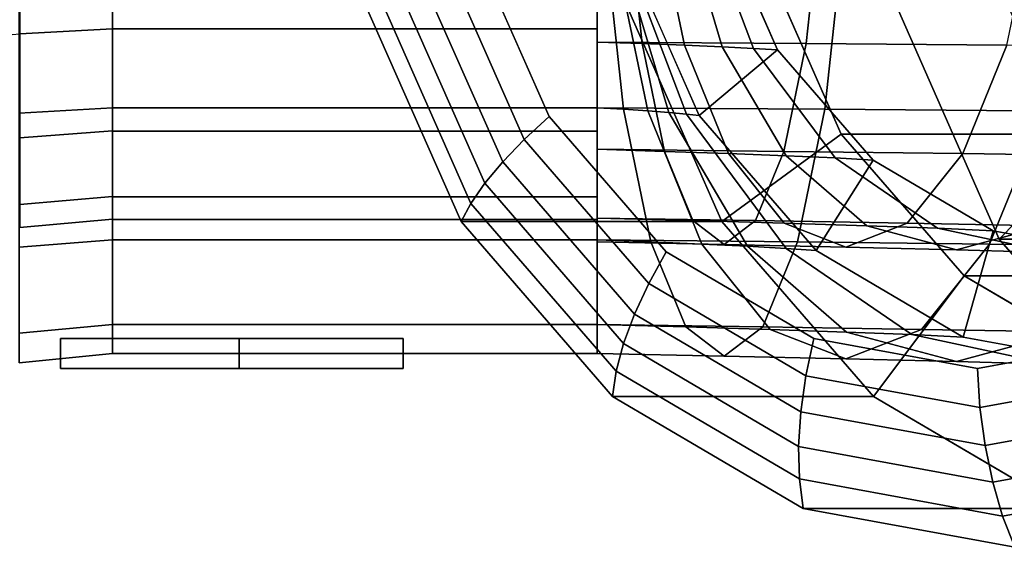
# Model space of a CAD drawing. Extents: x -112 to 358, y -198 to 103.
# Drawn here: x -63 to 3, y -53 to -18 of the extents above; entities that cross this region are included whole.
import ezdxf

# ---------------------------------------------------------------- set-up
doc = ezdxf.new("R2010")
doc.units = 0
doc.header["$MEASUREMENT"] = 0
doc.layers.add('', color=7, linetype='Continuous')

# ---------------------------------------------------------------- blocks, each defined once
blk = doc.blocks.new('Block_Picture__10643')
at = {"layer": '', "color": 254, "true_color": 0xbebebe}
for points, invisible_edges in [([(4.007, 0, 7.51), (-39.646, -16.378, 32.713), (-33.126, -31.153, 28.949)], 9), ([(4.007, 0, 7.51), (-33.126, -31.153, 28.949), (-22.972, -42.878, 23.086)], 9), ([(4.007, 0, 7.51), (-22.972, -42.878, 23.086), (-10.177, -50.406, 15.699)], 9), ([(21.507, 0, 37.821), (-22.146, -16.378, 63.024), (-15.626, -31.153, 59.259)], 9), ([(21.507, 0, 37.821), (-15.626, -31.153, 59.259), (-5.472, -42.878, 53.397)], 9), ([(4.007, 0, 7.51), (-10.177, -50.406, 15.699), (4.007, -53, 7.51)], 9), ([(21.507, 0, 37.821), (-5.472, -42.878, 53.397), (7.323, -50.406, 46.009)], 9), ([(4.007, 0, 7.51), (-33.126, -31.153, 28.949), (-39.646, -16.378, 32.713)], 9), ([(4.007, 0, 7.51), (-22.972, -42.878, 23.086), (-33.126, -31.153, 28.949)], 9), ([(1.507, 0, 3.179), (-27.219, -24.099, 19.764), (-32.262, -12.67, 22.676)], 9), ([(1.507, 0, 3.179), (-19.363, -33.17, 15.229), (-27.219, -24.099, 19.764)], 9), ([(4.007, 0, 7.51), (-10.177, -50.406, 15.699), (-22.972, -42.878, 23.086)], 9), ([(21.507, 0, 37.821), (-15.626, -31.153, 59.259), (-22.146, -16.378, 63.024)], 9), ([(1.507, 0, 3.179), (-9.465, -38.993, 9.514), (-19.363, -33.17, 15.229)], 9), ([(21.507, 0, 37.821), (-5.472, -42.878, 53.397), (-15.626, -31.153, 59.259)], 9), ([(22.507, 0, 39.553), (-12.909, -13.288, 60), (-7.62, -25.275, 56.946)], 9), ([(22.507, 0, 39.553), (-7.62, -25.275, 56.946), (-12.909, -13.288, 60)], 9), ([(4.007, 0, 7.51), (4.007, -53, 7.51), (-10.177, -50.406, 15.699)], 9), ([(1.507, 0, 3.179), (1.507, -41, 3.179), (-9.465, -38.993, 9.514)], 9), ([(22.507, 0, 39.553), (-7.62, -25.275, 56.946), (0.618, -34.788, 52.19)], 9), ([(22.507, 0, 39.553), (0.618, -34.788, 52.19), (-7.62, -25.275, 56.946)], 9), ([(21.507, 0, 37.821), (7.323, -50.406, 46.009), (-5.472, -42.878, 53.397)], 9), ([(41.507, 0, 72.462), (-3.793, -16.996, 98.616), (2.972, -32.328, 94.709)], 9), ([(41.507, 0, 72.462), (2.972, -32.328, 94.709), (-3.793, -16.996, 98.616)], 9), ([(22.507, 0, 39.553), (0.618, -34.788, 52.19), (11, -40.895, 46.196)], 9), ([(22.507, 0, 39.553), (11, -40.895, 46.196), (0.618, -34.788, 52.19)], 9), ([(1.507, 0, 3.179), (35.276, -12.67, -16.317), (30.233, -24.099, -13.405)], 9), ([(1.507, 0, 3.179), (30.233, -24.099, -13.405), (22.378, -33.17, -8.87)], 9), ([(1.507, 0, 3.179), (22.378, -33.17, -8.87), (12.479, -38.993, -3.155)], 9), ([(1.507, 0, 3.179), (12.479, -38.993, -3.155), (1.507, -41, 3.179)], 9), ([(41.507, 0, 72.462), (2.972, -32.328, 94.709), (13.51, -44.496, 88.626)], 9), ([(41.507, 0, 72.462), (13.51, -44.496, 88.626), (2.972, -32.328, 94.709)], 9), ([(-24, -10.043, 30.909), (-21.938, -10.099, 31.297), (-20.973, -19.209, 26.757)], 8), ([(-24, -10.043, 30.909), (-20.973, -19.209, 26.757), (-24, -19.103, 26.293)], 1), ([(-24, -19.103, -26.293), (-9.014, -10.099, -29.505), (-24, -10.043, -30.909)], 1), ([(-24, -19.103, -26.293), (-9.979, -19.209, -24.965), (-9.014, -10.099, -29.505)], 8), ([(-21.938, -10.099, 31.297), (-20.035, -10.154, 32.095), (-18.137, -19.315, 27.831)], 8), ([(-21.938, -10.099, 31.297), (-18.137, -19.315, 27.831), (-20.973, -19.209, 26.757)], 1), ([(-20.035, -10.154, 32.095), (-18.371, -10.21, 33.252), (-15.612, -19.42, 29.455)], 8), ([(-20.035, -10.154, 32.095), (-15.612, -19.42, 29.455), (-18.137, -19.315, 27.831)], 1), ([(-18.371, -10.21, 33.252), (-17.01, -10.266, 34.706), (-13.503, -19.526, 31.549)], 8), ([(-18.371, -10.21, 33.252), (-13.503, -19.526, 31.549), (-15.612, -19.42, 29.455)], 1), ([(-17.01, -10.266, 34.706), (-16.003, -10.321, 36.383), (-11.894, -19.632, 34.011)], 8), ([(-17.01, -10.266, 34.706), (-11.894, -19.632, 34.011), (-13.503, -19.526, 31.549)], 1), ([(-9.979, -19.209, -24.965), (5.387, -10.154, -25.005), (-9.014, -10.099, -29.505)], 1), ([(-9.979, -19.209, -24.965), (3.489, -19.315, -20.741), (5.387, -10.154, -25.005)], 8), ([(-24, -12.361, -38.042), (-7.531, -12.416, -36.482), (-8.717, -23.617, -30.9)], 8), ([(-24, -12.361, -38.042), (-8.717, -23.617, -30.9), (-24, -23.511, -32.361)], 1), ([(-24, -23.511, 32.361), (-23.421, -12.416, 38.274), (-24, -12.361, 38.042)], 1), ([(-24, -23.511, 32.361), (-22.234, -23.617, 32.692), (-23.421, -12.416, 38.274)], 8), ([(-22.234, -23.617, 32.692), (-22.936, -12.472, 38.611), (-23.421, -12.416, 38.274)], 1), ([(-22.234, -23.617, 32.692), (-20.605, -23.723, 33.374), (-22.936, -12.472, 38.611)], 8), ([(-20.605, -23.723, 33.374), (-22.563, -12.528, 39.023), (-22.936, -12.472, 38.611)], 1), ([(-20.605, -23.723, 33.374), (-19.179, -23.829, 34.364), (-22.563, -12.528, 39.023)], 8), ([(-19.179, -23.829, 34.364), (-22.311, -12.583, 39.479), (-22.563, -12.528, 39.023)], 1), ([(-7.531, -12.416, -36.482), (5.957, -23.723, -26.284), (-8.717, -23.617, -30.9)], 1), ([(-7.531, -12.416, -36.482), (8.289, -12.472, -31.521), (5.957, -23.723, -26.284)], 8), ([(-19.179, -23.829, 34.364), (-18.013, -23.935, 35.609), (-22.311, -12.583, 39.479)], 8), ([(-18.013, -23.935, 35.609), (-22.18, -12.639, 39.949), (-22.311, -12.583, 39.479)], 1), ([(-18.013, -23.935, 35.609), (-17.149, -24.04, 37.044), (-22.18, -12.639, 39.949)], 8), ([(-24, -19.103, 26.293), (-20.973, -19.209, 26.757), (-19.469, -26.439, 19.685)], 8), ([(-24, -19.103, 26.293), (-19.469, -26.439, 19.685), (-24, -26.293, 19.103)], 1), ([(-24, -26.293, -19.103), (-9.979, -19.209, -24.965), (-24, -19.103, -26.293)], 1), ([(-24, -26.293, -19.103), (-11.482, -26.439, -17.893), (-9.979, -19.209, -24.965)], 8), ([(-20.973, -19.209, 26.757), (-18.137, -19.315, 27.831), (-15.18, -26.584, 21.189)], 8), ([(-20.973, -19.209, 26.757), (-15.18, -26.584, 21.189), (-19.469, -26.439, 19.685)], 1), ([(-18.137, -19.315, 27.831), (-15.612, -19.42, 29.455), (-11.316, -26.73, 23.542)], 8), ([(-18.137, -19.315, 27.831), (-11.316, -26.73, 23.542), (-15.18, -26.584, 21.189)], 1), ([(-15.612, -19.42, 29.455), (-13.503, -19.526, 31.549), (-8.042, -26.876, 26.631)], 8), ([(-15.612, -19.42, 29.455), (-8.042, -26.876, 26.631), (-11.316, -26.73, 23.542)], 1), ([(-13.503, -19.526, 31.549), (-11.894, -19.632, 34.011), (-5.495, -27.021, 30.316)], 8), ([(-13.503, -19.526, 31.549), (-5.495, -27.021, 30.316), (-8.042, -26.876, 26.631)], 1), ([(-11.482, -26.439, -17.893), (3.489, -19.315, -20.741), (-9.979, -19.209, -24.965)], 1), ([(-11.482, -26.439, -17.893), (0.532, -26.584, -14.1), (3.489, -19.315, -20.741)], 8), ([(0.532, -26.584, -14.1), (15.811, -19.42, -13.795), (3.489, -19.315, -20.741)], 1), ([(0.532, -26.584, -14.1), (11.514, -26.73, -7.881), (15.811, -19.42, -13.795)], 8), ([(-24, -23.511, -32.361), (-8.717, -23.617, -30.9), (-10.565, -32.506, -22.205)], 8), ([(-24, -23.511, -32.361), (-10.565, -32.506, -22.205), (-24, -32.361, -23.511)], 1), ([(-24, -32.361, 23.511), (-22.234, -23.617, 32.692), (-24, -23.511, 32.361)], 1), ([(-24, -32.361, 23.511), (-20.386, -32.506, 23.997), (-22.234, -23.617, 32.692)], 8), ([(-20.386, -32.506, 23.997), (-20.605, -23.723, 33.374), (-22.234, -23.617, 32.692)], 1), ([(-20.386, -32.506, 23.997), (-16.973, -32.652, 25.217), (-20.605, -23.723, 33.374)], 8), ([(-16.973, -32.652, 25.217), (-19.179, -23.829, 34.364), (-20.605, -23.723, 33.374)], 1), ([(-8.717, -23.617, -30.9), (2.325, -32.652, -18.127), (-10.565, -32.506, -22.205)], 1), ([(-8.717, -23.617, -30.9), (5.957, -23.723, -26.284), (2.325, -32.652, -18.127)], 8), ([(5.957, -23.723, -26.284), (14.105, -32.798, -11.448), (2.325, -32.652, -18.127)], 1), ([(-16.973, -32.652, 25.217), (-13.907, -32.798, 27.108), (-19.179, -23.829, 34.364)], 8), ([(-13.907, -32.798, 27.108), (-18.013, -23.935, 35.609), (-19.179, -23.829, 34.364)], 1), ([(-13.907, -32.798, 27.108), (-11.318, -32.943, 29.581), (-18.013, -23.935, 35.609)], 8), ([(-11.318, -32.943, 29.581), (-17.149, -24.04, 37.044), (-18.013, -23.935, 35.609)], 1), ([(-11.318, -32.943, 29.581), (-9.313, -33.089, 32.52), (-17.149, -24.04, 37.044)], 8), ([(-24, -26.293, 19.103), (-19.469, -26.439, 19.685), (-17.575, -31.081, 10.774)], 8), ([(-24, -26.293, 19.103), (-17.575, -31.081, 10.774), (-24, -30.909, 10.043)], 1), ([(-24, -30.909, -10.043), (-11.482, -26.439, -17.893), (-24, -26.293, -19.103)], 1), ([(-24, -30.909, -10.043), (-13.376, -31.081, -8.982), (-11.482, -26.439, -17.893)], 8), ([(-19.469, -26.439, 19.685), (-15.18, -26.584, 21.189), (-11.454, -31.252, 12.821)], 8), ([(-19.469, -26.439, 19.685), (-11.454, -31.252, 12.821), (-17.575, -31.081, 10.774)], 1), ([(-15.18, -26.584, 21.189), (-11.316, -26.73, 23.542), (-5.902, -31.423, 16.09)], 8), ([(-15.18, -26.584, 21.189), (-5.902, -31.423, 16.09), (-11.454, -31.252, 12.821)], 1), ([(-13.376, -31.081, -8.982), (0.532, -26.584, -14.1), (-11.482, -26.439, -17.893)], 1), ([(-13.376, -31.081, -8.982), (-3.194, -31.252, -5.732), (0.532, -26.584, -14.1)], 8), ([(-11.316, -26.73, 23.542), (-8.042, -26.876, 26.631), (-1.16, -31.594, 20.435)], 8), ([(-11.316, -26.73, 23.542), (-1.16, -31.594, 20.435), (-5.902, -31.423, 16.09)], 1), ([(-8.042, -26.876, 26.631), (-5.495, -27.021, 30.316), (2.569, -31.765, 25.661)], 8), ([(-8.042, -26.876, 26.631), (2.569, -31.765, 25.661), (-1.16, -31.594, 20.435)], 1), ([(-3.194, -31.252, -5.732), (11.514, -26.73, -7.881), (0.532, -26.584, -14.1)], 1), ([(-3.194, -31.252, -5.732), (6.1, -31.423, -0.43), (11.514, -26.73, -7.881)], 8), ([(-24, -30.909, 10.043), (-17.575, -31.081, 10.774), (-15.476, -32.68, 0.896)], 8), ([(-24, -30.909, 10.043), (-15.476, -32.68, 0.896), (-24, -32.5)], 1), ([(-24, -32.5), (-13.376, -31.081, -8.982), (-24, -30.909, -10.043)], 1), ([(-24, -32.5), (-15.476, -32.68, 0.896), (-13.376, -31.081, -8.982)], 8), ([(-17.575, -31.081, 10.774), (-11.454, -31.252, 12.821), (-7.324, -32.86, 3.545)], 8), ([(-17.575, -31.081, 10.774), (-7.324, -32.86, 3.545), (-15.476, -32.68, 0.896)], 1), ([(-15.476, -32.68, 0.896), (-3.194, -31.252, -5.732), (-13.376, -31.081, -8.982)], 1), ([(-15.476, -32.68, 0.896), (-7.324, -32.86, 3.545), (-3.194, -31.252, -5.732)], 8), ([(-11.454, -31.252, 12.821), (-5.902, -31.423, 16.09), (0.099, -33.04, 7.83)], 8), ([(-11.454, -31.252, 12.821), (0.099, -33.04, 7.83), (-7.324, -32.86, 3.545)], 1), ([(-7.324, -32.86, 3.545), (6.1, -31.423, -0.43), (-3.194, -31.252, -5.732)], 1), ([(-7.324, -32.86, 3.545), (0.099, -33.04, 7.83), (6.1, -31.423, -0.43)], 8), ([(-5.902, -31.423, 16.09), (-1.16, -31.594, 20.435), (6.469, -33.22, 13.566)], 8), ([(-5.902, -31.423, 16.09), (6.469, -33.22, 13.566), (0.099, -33.04, 7.83)], 1), ([(-1.16, -31.594, 20.435), (2.569, -31.765, 25.661), (11.507, -33.4, 20.5)], 8), ([(-1.16, -31.594, 20.435), (11.507, -33.4, 20.5), (6.469, -33.22, 13.566)], 1), ([(0.099, -33.04, 7.83), (14.098, -31.594, 6.697), (6.1, -31.423, -0.43)], 1), ([(0.099, -33.04, 7.83), (6.469, -33.22, 13.566), (14.098, -31.594, 6.697)], 8), ([(-24, -32.361, -23.511), (-10.565, -32.506, -22.205), (-12.894, -38.213, -11.249)], 8), ([(-24, -32.361, -23.511), (-12.894, -38.213, -11.249), (-24, -38.042, -12.361)], 1), ([(-24, -38.042, 12.361), (-20.386, -32.506, 23.997), (-24, -32.361, 23.511)], 1), ([(-24, -38.042, 12.361), (-18.057, -38.213, 13.041), (-20.386, -32.506, 23.997)], 8), ([(-18.057, -38.213, 13.041), (-16.973, -32.652, 25.217), (-20.386, -32.506, 23.997)], 1), ([(-18.057, -38.213, 13.041), (-12.397, -38.385, 14.938), (-16.973, -32.652, 25.217)], 8), ([(-12.397, -38.385, 14.938), (-13.907, -32.798, 27.108), (-16.973, -32.652, 25.217)], 1), ([(-12.397, -38.385, 14.938), (-7.264, -38.556, 17.965), (-13.907, -32.798, 27.108)], 8), ([(-7.264, -38.556, 17.965), (-11.318, -32.943, 29.581), (-13.907, -32.798, 27.108)], 1), ([(-10.565, -32.506, -22.205), (-2.251, -38.385, -7.849), (-12.894, -38.213, -11.249)], 1), ([(-7.264, -38.556, 17.965), (-2.882, -38.727, 21.985), (-11.318, -32.943, 29.581)], 8), ([(-2.882, -38.727, 21.985), (-9.313, -33.089, 32.52), (-11.318, -32.943, 29.581)], 1), ([(-10.565, -32.506, -22.205), (2.325, -32.652, -18.127), (-2.251, -38.385, -7.849)], 8), ([(2.325, -32.652, -18.127), (7.463, -38.556, -2.305), (-2.251, -38.385, -7.849)], 1), ([(2.325, -32.652, -18.127), (14.105, -32.798, -11.448), (7.463, -38.556, -2.305)], 8), ([(-2.882, -38.727, 21.985), (0.562, -38.898, 26.819), (-9.313, -33.089, 32.52)], 8), ([(-24, -38.042, -12.361), (-12.894, -38.213, -11.249), (-15.476, -40.18, 0.896)], 8), ([(-24, -38.042, -12.361), (-15.476, -40.18, 0.896), (-24, -40)], 1), ([(-24, -40), (-18.057, -38.213, 13.041), (-24, -38.042, 12.361)], 1), ([(-24, -40), (-15.476, -40.18, 0.896), (-18.057, -38.213, 13.041)], 8), ([(-15.476, -40.18, 0.896), (-12.397, -38.385, 14.938), (-18.057, -38.213, 13.041)], 1), ([(-12.894, -38.213, -11.249), (-7.324, -40.36, 3.545), (-15.476, -40.18, 0.896)], 1), ([(-12.894, -38.213, -11.249), (-2.251, -38.385, -7.849), (-7.324, -40.36, 3.545)], 8), ([(-15.476, -40.18, 0.896), (-7.324, -40.36, 3.545), (-12.397, -38.385, 14.938)], 8), ([(-7.324, -40.36, 3.545), (-7.264, -38.556, 17.965), (-12.397, -38.385, 14.938)], 1), ([(-2.251, -38.385, -7.849), (0.099, -40.54, 7.83), (-7.324, -40.36, 3.545)], 1), ([(-7.324, -40.36, 3.545), (0.099, -40.54, 7.83), (-7.264, -38.556, 17.965)], 8), ([(0.099, -40.54, 7.83), (-2.882, -38.727, 21.985), (-7.264, -38.556, 17.965)], 1), ([(0.099, -40.54, 7.83), (6.469, -40.72, 13.566), (-2.882, -38.727, 21.985)], 8), ([(6.469, -40.72, 13.566), (0.562, -38.898, 26.819), (-2.882, -38.727, 21.985)], 1), ([(-2.251, -38.385, -7.849), (7.463, -38.556, -2.305), (0.099, -40.54, 7.83)], 8), ([(7.463, -38.556, -2.305), (6.469, -40.72, 13.566), (0.099, -40.54, 7.83)], 1), ([(6.469, -40.72, 13.566), (11.507, -40.9, 20.5), (0.562, -38.898, 26.819)], 8), ([(-48, -39, 1.5), (-60, -39), (-60, -39, 1.5)], 1), ([(-37, -39), (-60, -39), (-48, -39, 1.5)], 11), ([(-37, -39), (-60, -39, -1.5), (-60, -39)], 9), ([(-48, -39, -1.5), (-60, -39, -1.5), (-37, -39)], 10), ([(-37, -39), (-48, -39, 1.5), (-48, -39, 3)], 1), ([(-48, -39, -3), (-48, -39, -1.5), (-37, -39)], 2), ([(-48, -41, 1.5), (-60, -41, 1.5), (-37, -41)], 10), ([(-60, -41), (-37, -41), (-60, -41, 1.5)], 3), ([(-37, -41), (-60, -41), (-48, -41, -1.5)], 11), ([(-60, -41), (-60, -41, -1.5), (-48, -41, -1.5)], 8), ([(-48, -41, 3), (-48, -41, 1.5), (-37, -41)], 2), ([(-37, -41), (-48, -41, -1.5), (-48, -41, -3)], 1)]:
    blk.add_3dface(points, dxfattribs=dict(at, invisible_edges=invisible_edges))
for points in [[(-68.91, -10.037, -30.89), (-68.91, -19.091, -26.276), (-62.726, -18.546, -25.526), (-62.726, -9.75, -30.008)], [(-62.726, -9.75, -30.008), (-62.726, -18.546, -25.526), (-56.5, -18.21, -25.064), (-56.5, -9.574, -29.464)], [(-62.726, -18.546, 25.526), (-62.726, -9.75, 30.008), (-56.5, -9.574, 29.464), (-56.5, -18.21, 25.064)], [(-56.5, -9.574, 29.464), (-56.5, -12.361, 38.042), (-56.5, -23.511, 32.361), (-56.5, -18.21, 25.064)], [(-56.5, -18.21, -25.064), (-56.5, -23.511, -32.361), (-56.5, -12.361, -38.042), (-56.5, -9.574, -29.464)], [(-56.5, -9.58, 29.483), (-56.5, -18.221, 25.08), (-56.5, -23.511, 32.361), (-56.5, -12.361, 38.042)], [(-56.5, -18.221, -25.08), (-56.5, -9.58, -29.483), (-56.5, -12.361, -38.042), (-56.5, -23.511, -32.361)], [(-56.5, -9.58, 29.483), (-24, -9.58, 29.483), (-24, -18.221, 25.08), (-56.5, -18.221, 25.08)], [(-56.5, -18.221, -25.08), (-24, -18.221, -25.08), (-24, -9.58, -29.483), (-56.5, -9.58, -29.483)], [(-24, -9.58, -29.483), (-24, -18.221, -25.08), (-24, -23.511, -32.361), (-24, -12.361, -38.042)], [(-24, -18.221, 25.08), (-24, -9.58, 29.483), (-24, -12.361, 38.042), (-24, -23.511, 32.361)], [(-24, -10.043, -30.909), (-24, -12.361, -38.042), (-24, -23.511, -32.361), (-24, -19.103, -26.293)], [(-24, -19.103, 26.293), (-24, -23.511, 32.361), (-24, -12.361, 38.042), (-24, -10.043, 30.909)], [(-16.003, -10.321, 36.383), (-22.18, -12.639, 39.949), (-17.149, -24.04, 37.044), (-11.894, -19.632, 34.011)], [(-62.752, -12.554, 38.638), (-62.752, -23.88, 32.868), (-56.5, -23.511, 32.361), (-56.5, -12.361, 38.042)], [(-62.752, -23.88, -32.868), (-62.752, -12.554, -38.638), (-56.5, -12.361, -38.042), (-56.5, -23.511, -32.361)], [(-56.5, -12.361, -38.042), (-24, -12.361, -38.042), (-24, -23.511, -32.361), (-56.5, -23.511, -32.361)], [(-56.5, -23.511, 32.361), (-24, -23.511, 32.361), (-24, -12.361, 38.042), (-56.5, -12.361, 38.042)], [(-32.262, -12.67, 22.676), (-27.219, -24.099, 19.764), (-28.886, -25.641, 21.123), (-34.252, -13.481, 24.221)], [(-34.252, -13.481, 24.221), (-28.886, -25.641, 21.123), (-30.333, -27.144, 22.751), (-36.013, -14.27, 26.031)], [(-15.626, -31.153, 59.259), (-7.62, -25.275, 56.946), (-12.909, -13.288, 60), (-22.146, -16.378, 63.024)], [(-7.62, -25.275, 56.946), (9.88, -25.275, 87.257), (4.591, -13.288, 90.311), (-12.909, -13.288, 60)], [(9.88, -25.275, 87.257), (2.972, -32.328, 94.709), (-3.793, -16.996, 98.616), (4.591, -13.288, 90.311)], [(-36.013, -14.27, 26.031), (-30.333, -27.144, 22.751), (-31.535, -28.579, 24.62), (-37.516, -15.025, 28.073)], [(-37.516, -15.025, 28.073), (-31.535, -28.579, 24.62), (-32.472, -29.924, 26.698), (-38.734, -15.732, 30.314)], [(-38.734, -15.732, 30.314), (-32.472, -29.924, 26.698), (-33.126, -31.153, 28.949), (-39.646, -16.378, 32.713)], [(-33.126, -31.153, 28.949), (-15.626, -31.153, 59.259), (-22.146, -16.378, 63.024), (-39.646, -16.378, 32.713)], [(2.972, -32.328, 94.709), (10.472, -32.328, 107.7), (3.707, -16.996, 111.606), (-3.793, -16.996, 98.616)], [(-62.726, -18.546, -25.526), (-62.726, -25.526, -18.546), (-56.5, -25.064, -18.21), (-56.5, -18.21, -25.064)], [(-62.726, -25.526, 18.546), (-62.726, -18.546, 25.526), (-56.5, -18.21, 25.064), (-56.5, -25.064, 18.21)], [(-56.5, -18.21, 25.064), (-56.5, -23.511, 32.361), (-56.5, -32.361, 23.511), (-56.5, -25.064, 18.21)], [(-56.5, -25.064, -18.21), (-56.5, -32.361, -23.511), (-56.5, -23.511, -32.361), (-56.5, -18.21, -25.064)], [(-56.5, -18.221, 25.08), (-56.5, -25.08, 18.221), (-56.5, -32.361, 23.511), (-56.5, -23.511, 32.361)], [(-56.5, -25.08, -18.221), (-56.5, -18.221, -25.08), (-56.5, -23.511, -32.361), (-56.5, -32.361, -23.511)], [(-56.5, -18.221, 25.08), (-24, -18.221, 25.08), (-24, -25.08, 18.221), (-56.5, -25.08, 18.221)], [(-56.5, -25.08, -18.221), (-24, -25.08, -18.221), (-24, -18.221, -25.08), (-56.5, -18.221, -25.08)], [(-24, -18.221, -25.08), (-24, -25.08, -18.221), (-24, -32.361, -23.511), (-24, -23.511, -32.361)], [(-24, -25.08, 18.221), (-24, -18.221, 25.08), (-24, -23.511, 32.361), (-24, -32.361, 23.511)], [(-24, -19.103, -26.293), (-24, -23.511, -32.361), (-24, -32.361, -23.511), (-24, -26.293, -19.103)], [(-24, -26.293, 19.103), (-24, -32.361, 23.511), (-24, -23.511, 32.361), (-24, -19.103, 26.293)], [(-11.894, -19.632, 34.011), (-17.149, -24.04, 37.044), (-9.313, -33.089, 32.52), (-5.495, -27.021, 30.316)], [(-62.752, -23.88, 32.868), (-62.752, -32.868, 23.88), (-56.5, -32.361, 23.511), (-56.5, -23.511, 32.361)], [(-62.752, -32.868, -23.88), (-62.752, -23.88, -32.868), (-56.5, -23.511, -32.361), (-56.5, -32.361, -23.511)], [(-56.5, -23.511, -32.361), (-24, -23.511, -32.361), (-24, -32.361, -23.511), (-56.5, -32.361, -23.511)], [(-56.5, -32.361, 23.511), (-24, -32.361, 23.511), (-24, -23.511, 32.361), (-56.5, -23.511, 32.361)], [(-27.219, -24.099, 19.764), (-19.363, -33.17, 15.229), (-20.528, -35.292, 16.297), (-28.886, -25.641, 21.123)], [(-62.726, -25.526, -18.546), (-62.726, -30.008, -9.75), (-56.5, -29.464, -9.574), (-56.5, -25.064, -18.21)], [(-62.726, -30.008, 9.75), (-62.726, -25.526, 18.546), (-56.5, -25.064, 18.21), (-56.5, -29.464, 9.574)], [(-56.5, -25.064, 18.21), (-56.5, -32.361, 23.511), (-56.5, -38.042, 12.361), (-56.5, -29.464, 9.574)], [(-56.5, -29.464, -9.574), (-56.5, -38.042, -12.361), (-56.5, -32.361, -23.511), (-56.5, -25.064, -18.21)], [(-56.5, -25.08, 18.221), (-56.5, -29.483, 9.58), (-56.5, -38.042, 12.361), (-56.5, -32.361, 23.511)], [(-56.5, -29.483, -9.58), (-56.5, -25.08, -18.221), (-56.5, -32.361, -23.511), (-56.5, -38.042, -12.361)], [(-56.5, -25.08, 18.221), (-24, -25.08, 18.221), (-24, -29.483, 9.58), (-56.5, -29.483, 9.58)], [(-56.5, -29.483, -9.58), (-24, -29.483, -9.58), (-24, -25.08, -18.221), (-56.5, -25.08, -18.221)], [(-24, -25.08, -18.221), (-24, -29.483, -9.58), (-24, -38.042, -12.361), (-24, -32.361, -23.511)], [(-24, -29.483, 9.58), (-24, -25.08, 18.221), (-24, -32.361, 23.511), (-24, -38.042, 12.361)], [(-28.886, -25.641, 21.123), (-20.528, -35.292, 16.297), (-21.485, -37.36, 17.643), (-30.333, -27.144, 22.751)], [(-5.472, -42.878, 53.397), (0.618, -34.788, 52.19), (-7.62, -25.275, 56.946), (-15.626, -31.153, 59.259)], [(0.618, -34.788, 52.19), (18.118, -34.788, 82.501), (9.88, -25.275, 87.257), (-7.62, -25.275, 56.946)], [(18.118, -34.788, 82.501), (13.51, -44.496, 88.626), (2.972, -32.328, 94.709), (9.88, -25.275, 87.257)], [(-24, -26.293, -19.103), (-24, -32.361, -23.511), (-24, -38.042, -12.361), (-24, -30.909, -10.043)], [(-24, -30.909, 10.043), (-24, -38.042, 12.361), (-24, -32.361, 23.511), (-24, -26.293, 19.103)], [(-5.495, -27.021, 30.316), (-9.313, -33.089, 32.52), (0.562, -38.898, 26.819), (2.569, -31.765, 25.661)], [(-30.333, -27.144, 22.751), (-21.485, -37.36, 17.643), (-22.22, -39.336, 19.242), (-31.535, -28.579, 24.62)], [(-31.535, -28.579, 24.62), (-22.22, -39.336, 19.242), (-22.718, -41.186, 21.067), (-32.472, -29.924, 26.698)], [(-62.726, -30.008, -9.75), (-62.726, -31.552), (-56.5, -30.981), (-56.5, -29.464, -9.574)], [(-62.726, -31.552), (-62.726, -30.008, 9.75), (-56.5, -29.464, 9.574), (-56.5, -30.981)], [(-56.5, -29.464, 9.574), (-56.5, -38.042, 12.361), (-56.5, -40), (-56.5, -30.981)], [(-56.5, -30.981), (-56.5, -40), (-56.5, -38.042, -12.361), (-56.5, -29.464, -9.574)], [(-56.5, -29.483, 9.58), (-56.5, -31), (-56.5, -40), (-56.5, -38.042, 12.361)], [(-56.5, -31), (-56.5, -29.483, -9.58), (-56.5, -38.042, -12.361), (-56.5, -40)], [(-56.5, -29.483, 9.58), (-24, -29.483, 9.58), (-24, -31), (-56.5, -31)], [(-56.5, -31), (-24, -31), (-24, -29.483, -9.58), (-56.5, -29.483, -9.58)], [(-24, -29.483, -9.58), (-24, -31), (-24, -40), (-24, -38.042, -12.361)], [(-24, -31), (-24, -29.483, 9.58), (-24, -38.042, 12.361), (-24, -40)], [(-32.472, -29.924, 26.698), (-22.718, -41.186, 21.067), (-22.972, -42.878, 23.086), (-33.126, -31.153, 28.949)], [(-24, -30.909, -10.043), (-24, -38.042, -12.361), (-24, -40), (-24, -32.5)], [(-24, -32.5), (-24, -40), (-24, -38.042, 12.361), (-24, -30.909, 10.043)], [(-22.972, -42.878, 23.086), (-5.472, -42.878, 53.397), (-15.626, -31.153, 59.259), (-33.126, -31.153, 28.949)], [(2.569, -31.765, 25.661), (0.562, -38.898, 26.819), (11.507, -40.9, 20.5), (11.507, -33.4, 20.5)], [(13.51, -44.496, 88.626), (21.01, -44.496, 101.616), (10.472, -32.328, 107.7), (2.972, -32.328, 94.709)], [(-62.752, -32.868, 23.88), (-62.752, -38.638, 12.554), (-56.5, -38.042, 12.361), (-56.5, -32.361, 23.511)], [(-62.752, -38.638, -12.554), (-62.752, -32.868, -23.88), (-56.5, -32.361, -23.511), (-56.5, -38.042, -12.361)], [(-56.5, -32.361, -23.511), (-24, -32.361, -23.511), (-24, -38.042, -12.361), (-56.5, -38.042, -12.361)], [(-56.5, -38.042, 12.361), (-24, -38.042, 12.361), (-24, -32.361, 23.511), (-56.5, -32.361, 23.511)], [(-19.363, -33.17, 15.229), (-9.465, -38.993, 9.514), (-9.996, -41.489, 10.217), (-20.528, -35.292, 16.297)], [(7.323, -50.406, 46.009), (11, -40.895, 46.196), (0.618, -34.788, 52.19), (-5.472, -42.878, 53.397)], [(11, -40.895, 46.196), (28.5, -40.895, 76.507), (18.118, -34.788, 82.501), (0.618, -34.788, 52.19)], [(-20.528, -35.292, 16.297), (-9.996, -41.489, 10.217), (-10.337, -43.919, 11.206), (-21.485, -37.36, 17.643)], [(-21.485, -37.36, 17.643), (-10.337, -43.919, 11.206), (-10.481, -46.242, 12.465), (-22.22, -39.336, 19.242)], [(-62.752, -38.638, 12.554), (-62.752, -40.627), (-56.5, -40), (-56.5, -38.042, 12.361)], [(-62.752, -40.627), (-62.752, -38.638, -12.554), (-56.5, -38.042, -12.361), (-56.5, -40)], [(-56.5, -38.042, -12.361), (-24, -38.042, -12.361), (-24, -40), (-56.5, -40)], [(-56.5, -40), (-24, -40), (-24, -38.042, 12.361), (-56.5, -38.042, 12.361)], [(-60, -39), (-60, -41), (-60, -41, 1.5), (-60, -39, 1.5)], [(-60, -39, 1.5), (-60, -41, 1.5), (-48, -41, 1.5), (-48, -39, 1.5)], [(-48, -39, -1.5), (-48, -41, -1.5), (-60, -41, -1.5), (-60, -39, -1.5)], [(-60, -39, -1.5), (-60, -41, -1.5), (-60, -41), (-60, -39)], [(-48, -39, 1.5), (-48, -41, 1.5), (-48, -41, 3), (-48, -39, 3)], [(-48, -39, 3), (-48, -41, 3), (-37, -41), (-37, -39)], [(-37, -39), (-37, -41), (-48, -41, -3), (-48, -39, -3)], [(-48, -39, -3), (-48, -41, -3), (-48, -41, -1.5), (-48, -39, -1.5)], [(-22.22, -39.336, 19.242), (-10.481, -46.242, 12.465), (-10.428, -48.417, 13.971), (-22.718, -41.186, 21.067)], [(-9.465, -38.993, 9.514), (1.507, -41, 3.179), (1.679, -43.624, 3.477), (-9.996, -41.489, 10.217)], [(1.507, -41, 3.179), (12.479, -38.993, -3.155), (13.353, -41.489, -3.264), (1.679, -43.624, 3.477)], [(-22.718, -41.186, 21.067), (-10.428, -48.417, 13.971), (-10.177, -50.406, 15.699), (-22.972, -42.878, 23.086)], [(-9.996, -41.489, 10.217), (1.679, -43.624, 3.477), (2.022, -46.179, 4.071), (-10.337, -43.919, 11.206)], [(1.679, -43.624, 3.477), (13.353, -41.489, -3.264), (14.38, -43.919, -3.064), (2.022, -46.179, 4.071)], [(-10.177, -50.406, 15.699), (7.323, -50.406, 46.009), (-5.472, -42.878, 53.397), (-22.972, -42.878, 23.086)], [(-10.337, -43.919, 11.206), (2.022, -46.179, 4.071), (2.531, -48.622, 4.952), (-10.481, -46.242, 12.465)], [(2.022, -46.179, 4.071), (14.38, -43.919, -3.064), (15.543, -46.242, -2.56), (2.531, -48.622, 4.952)], [(-10.481, -46.242, 12.465), (2.531, -48.622, 4.952), (3.196, -50.909, 6.105), (-10.428, -48.417, 13.971)], [(2.531, -48.622, 4.952), (15.543, -46.242, -2.56), (16.82, -48.417, -1.761), (3.196, -50.909, 6.105)], [(-10.428, -48.417, 13.971), (3.196, -50.909, 6.105), (4.007, -53, 7.51), (-10.177, -50.406, 15.699)], [(3.196, -50.909, 6.105), (16.82, -48.417, -1.761), (18.191, -50.406, -0.679), (4.007, -53, 7.51)], [(4.007, -53, 7.51), (21.507, -53, 37.821), (7.323, -50.406, 46.009), (-10.177, -50.406, 15.699)]]:
    blk.add_3dface(points, dxfattribs=at)

msp = doc.modelspace()

# ---------------------------------------------------------------- block references
at = {"layer": '', "linetype": 'ByBlock'}
msp.add_blockref('Block_Picture__10643', (0, 0), dxfattribs=at)

doc.saveas('drawing.dxf')
